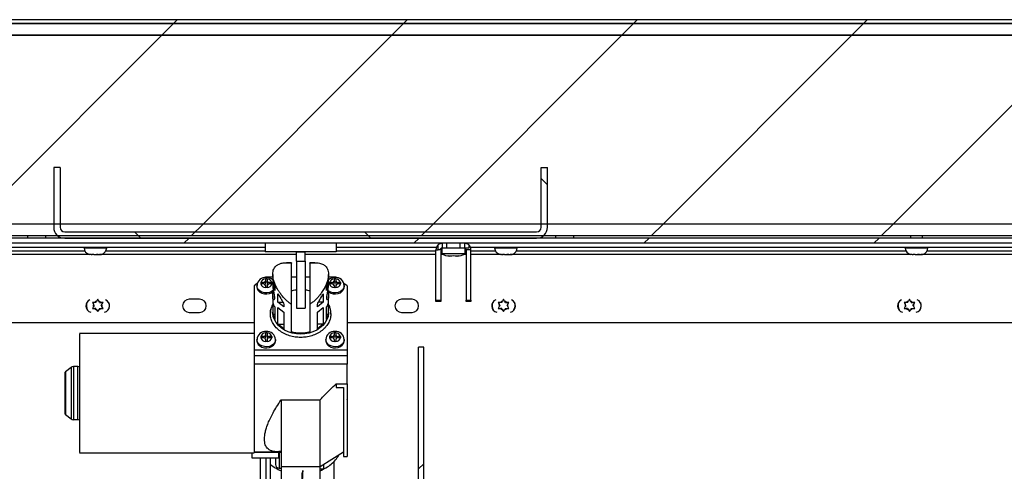
# Model space of a CAD drawing. Units: inches. Extents: x 0.1 to 10.8, y 0.2 to 8.4.
# Drawn here: x 2.5 to 3.3, y 4.3 to 4.6 of the extents above; entities that cross this region are included whole.
import ezdxf

# ---------------------------------------------------------------- set-up
doc = ezdxf.new("R2010")
doc.units = ezdxf.units.IN
doc.header["$MEASUREMENT"] = 0

msp = doc.modelspace()

# ---------------------------------------------------------------- hatches: boundary and pattern name
at = {"linetype": 'Continuous', "lineweight": 18}
h = msp.add_hatch(dxfattribs=at)
h.set_pattern_fill('ANSI31', style=0)
edge = h.paths.add_edge_path(flags=0)
edge.add_line((3.81822, 4.38778), (3.81822, 4.43573))
edge.add_line((3.81822, 4.43573), (3.81538, 4.43573))
edge.add_line((3.81538, 4.43573), (3.81538, 4.38778))
edge.add_arc((3.81956, 4.38778), 0.00418, 180, 360)
edge.add_line((3.82374, 4.38778), (3.82374, 4.59986))
edge.add_arc((3.81785, 4.59986), 0.00589, 0, 90)
edge.add_line((3.81785, 4.60576), (1.69421, 4.60576))
edge.add_arc((1.69421, 4.59986), 0.00589, 90, 180)
edge.add_line((1.68831, 4.59986), (1.68831, 4.38778))
edge.add_arc((1.6925, 4.38778), 0.00418, 180, 360)
edge.add_line((1.69668, 4.38778), (1.69668, 4.43573))
edge.add_line((1.69668, 4.43573), (1.69384, 4.43573))
edge.add_line((1.69384, 4.43573), (1.69384, 4.38778))
edge.add_arc((1.6925, 4.38778), 0.00134, 180, 360, ccw=False)
edge.add_line((1.69116, 4.38778), (1.69116, 4.59986))
edge.add_arc((1.69421, 4.59986), 0.00305, 90, 180, ccw=False)
edge.add_line((1.69421, 4.60291), (3.81785, 4.60291))
edge.add_arc((3.81785, 4.59986), 0.00305, 0, 90, ccw=False)
edge.add_line((3.8209, 4.59986), (3.8209, 4.38778))
edge.add_arc((3.81956, 4.38778), 0.00134, 180, 360, ccw=False)
h = msp.add_hatch(dxfattribs=at)
h.set_pattern_fill('ANSI31', style=0)
h.paths.add_polyline_path([(1.69343, 4.43969), (3.81863, 4.43969), (3.81863, 4.60291), (1.69343, 4.60291)], flags=0)
h.paths.add_polyline_path([(3.80956, 4.59384), (3.80956, 4.44876), (1.7025, 4.44876), (1.7025, 4.59384)], flags=0)
h = msp.add_hatch(dxfattribs=at)
h.set_pattern_fill('ANSI31', style=0)
h.paths.add_polyline_path([(3.81243, 4.44876), (3.81243, 4.59384), (1.69963, 4.59384), (1.69963, 4.44876)], flags=0)
h = msp.add_hatch(dxfattribs=at)
h.set_pattern_fill('ANSI31', angle=90, style=0)
edge = h.paths.add_edge_path(flags=0)
edge.add_line((2.94576, 4.49241), (2.94087, 4.49241))
edge.add_line((2.94087, 4.49241), (2.94087, 4.44638))
edge.add_arc((2.93739, 4.44638), 0.00348, 270, 360, ccw=False)
edge.add_line((2.93739, 4.4429), (2.57467, 4.4429))
edge.add_arc((2.57467, 4.44638), 0.00348, 180, 270, ccw=False)
edge.add_line((2.57119, 4.44638), (2.57119, 4.49241))
edge.add_line((2.57119, 4.49241), (2.56629, 4.49241))
edge.add_line((2.56629, 4.49241), (2.56629, 4.44638))
edge.add_arc((2.57467, 4.44638), 0.00838, 180, 270)
edge.add_line((2.57467, 4.438), (2.93739, 4.438))
edge.add_arc((2.93739, 4.44638), 0.00838, 270, 360)
edge.add_line((2.94576, 4.44638), (2.94576, 4.49241))
h = msp.add_hatch(dxfattribs=at)
h.set_pattern_fill('ANSI31', angle=3e-322, style=0)
h.paths.add_polyline_path([(1.70703, 4.43407), (3.80503, 4.43407), (3.80503, 4.438), (1.70703, 4.438)], flags=0)
h = msp.add_hatch(dxfattribs=at)
h.set_pattern_fill('ANSI31', angle=3e-322, style=0)
edge = h.paths.add_edge_path(flags=0)
edge.add_line((2.85064, 3.75392), (2.85064, 4.35444))
edge.add_line((2.85064, 4.35444), (2.84671, 4.35444))
edge.add_line((2.84671, 4.35444), (2.84671, 3.75392))
edge.add_arc((2.85746, 3.75392), 0.01075, 180, 270)
edge.add_line((2.85746, 3.74317), (2.89038, 3.74317))
edge.add_arc((2.89038, 3.75392), 0.01075, 270, 360)
edge.add_line((2.90113, 3.75392), (2.90113, 3.79986))
edge.add_line((2.90113, 3.79986), (2.89719, 3.79986))
edge.add_line((2.89719, 3.79986), (2.89719, 3.75392))
edge.add_arc((2.89038, 3.75392), 0.00682, 270, 360, ccw=False)
edge.add_line((2.89038, 3.7471), (2.85746, 3.7471))
edge.add_arc((2.85746, 3.75392), 0.00682, 180, 270, ccw=False)

# ---------------------------------------------------------------- linework, layer by layer
at = {"color": 7, "linetype": 'Continuous', "lineweight": 25}
for p, q in [((1.69343, 4.60291), (3.81863, 4.60291)), ((3.81785, 4.60576), (1.69421, 4.60576)), ((3.81785, 4.60291), (1.69421, 4.60291)), ((3.81243, 4.59384), (1.69963, 4.59384)), ((1.7025, 4.59384), (3.80956, 4.59384)), ((2.56629, 4.49241), (2.56629, 4.44638)), ((2.57119, 4.49241), (2.56629, 4.49241)), ((2.57119, 4.49241), (2.57119, 4.44638)), ((2.94087, 4.44638), (2.94087, 4.49241)), ((2.94087, 4.49241), (2.94576, 4.49241)), ((2.94576, 4.44638), (2.94576, 4.49241)), ((3.81243, 4.44876), (1.69963, 4.44876)), ((3.80956, 4.44876), (1.7025, 4.44876)), ((2.57467, 4.4429), (2.93739, 4.4429)), ((3.81863, 4.43969), (1.69343, 4.43969)), ((3.80503, 4.438), (1.70703, 4.438)), ((2.54634, 4.438), (2.54634, 4.43969)), ((2.55994, 4.43969), (2.55994, 4.438)), ((2.57467, 4.438), (2.93739, 4.438)), ((2.95212, 4.438), (2.95212, 4.43969)), ((2.96572, 4.43969), (2.96572, 4.438)), ((3.22484, 4.43969), (3.22484, 4.438)), ((3.2339, 4.438), (3.2339, 4.43969)), ((3.80503, 4.43407), (1.70703, 4.43407)), ((1.91726, 4.43122), (2.72883, 4.43122)), ((2.58954, 4.43122), (2.58954, 4.43072)), ((2.60695, 4.43072), (2.60695, 4.43122)), ((2.72883, 4.43407), (2.72883, 4.42757)), ((2.78323, 4.42757), (2.72883, 4.42757)), ((2.75293, 4.42757), (2.75943, 4.42757)), ((2.75293, 4.42047), (2.75293, 4.42757)), ((2.75943, 4.42047), (2.75943, 4.42757)), ((2.78323, 4.43407), (2.78323, 4.42757)), ((2.78323, 4.43122), (2.86049, 4.43122)), ((2.86002, 4.42913), (2.8617, 4.42913)), ((2.86002, 4.39052), (2.86002, 4.42913)), ((2.8617, 4.42913), (2.8617, 4.43284)), ((2.86383, 4.42913), (2.86383, 4.39052)), ((2.86497, 4.43026), (2.86409, 4.43026)), ((2.86442, 4.43012), (2.86442, 4.42627)), ((2.86497, 4.43026), (2.86497, 4.43407)), ((2.86823, 4.43026), (2.86497, 4.43026)), ((2.86823, 4.43407), (2.86823, 4.43026)), ((2.87875, 4.43026), (2.86823, 4.43026)), ((2.87875, 4.43026), (2.87875, 4.43407)), ((2.88201, 4.43026), (2.87875, 4.43026)), ((2.88201, 4.43407), (2.88201, 4.43026)), ((2.88528, 4.43026), (2.88201, 4.43026)), ((2.88256, 4.42627), (2.88256, 4.43012)), ((2.88695, 4.42913), (2.88315, 4.42913)), ((2.88315, 4.42913), (2.88315, 4.39052)), ((2.88528, 4.43284), (2.88528, 4.43026)), ((2.88649, 4.43122), (3.5948, 4.43122)), ((2.88695, 4.39052), (2.88695, 4.42913)), ((2.9051, 4.43122), (2.9051, 4.43072)), ((2.92252, 4.43072), (2.92252, 4.43122)), ((3.22067, 4.43122), (3.22067, 4.43072)), ((3.23808, 4.43072), (3.23808, 4.43122)), ((2.5938, 4.42552), (2.28699, 4.42552)), ((2.59491, 4.42542), (2.59576, 4.42542)), ((2.59713, 4.42542), (2.59567, 4.42558)), ((2.59567, 4.42558), (2.59576, 4.42542)), ((2.59582, 4.42542), (2.59576, 4.42542)), ((2.59597, 4.42542), (2.59582, 4.42542)), ((2.59597, 4.42542), (2.59603, 4.42542)), ((2.59713, 4.42542), (2.59901, 4.42542)), ((2.59901, 4.42542), (2.59937, 4.42542)), ((2.59937, 4.42542), (2.6004, 4.42554)), ((2.60047, 4.42542), (2.60038, 4.42558)), ((2.60047, 4.42542), (2.6015, 4.42542)), ((2.60295, 4.42558), (2.6015, 4.42542)), ((2.6015, 4.42542), (2.60159, 4.42542)), ((2.75293, 4.42552), (2.60255, 4.42552)), ((2.75293, 4.42047), (2.75943, 4.42047)), ((2.75293, 4.42047), (2.75293, 4.3842)), ((2.86002, 4.42552), (2.75943, 4.42552)), ((2.75943, 4.42047), (2.75943, 4.3842)), ((2.86571, 4.42552), (2.86383, 4.42552)), ((2.86442, 4.42627), (2.87349, 4.42627)), ((2.86941, 4.42442), (2.87077, 4.42413)), ((2.87349, 4.42442), (2.87213, 4.42413)), ((2.87349, 4.42627), (2.88256, 4.42627)), ((2.87485, 4.42413), (2.87349, 4.42442)), ((2.87621, 4.42413), (2.87757, 4.42442)), ((2.88315, 4.42552), (2.88127, 4.42552)), ((2.90936, 4.42552), (2.88695, 4.42552)), ((2.91047, 4.42542), (2.91132, 4.42542)), ((2.91269, 4.42542), (2.91123, 4.42558)), ((2.91123, 4.42558), (2.91132, 4.42542)), ((2.91138, 4.42542), (2.91132, 4.42542)), ((2.91153, 4.42542), (2.91138, 4.42542)), ((2.91153, 4.42542), (2.91159, 4.42542)), ((2.91269, 4.42542), (2.91457, 4.42542)), ((2.91457, 4.42542), (2.91493, 4.42542)), ((2.91493, 4.42542), (2.91586, 4.42552)), ((2.91603, 4.42542), (2.91594, 4.42558)), ((2.91603, 4.42542), (2.91706, 4.42542)), ((2.91851, 4.42558), (2.91706, 4.42542)), ((2.91706, 4.42542), (2.91715, 4.42542)), ((3.22492, 4.42552), (2.91811, 4.42552)), ((3.22603, 4.42542), (3.22688, 4.42542)), ((3.22825, 4.42542), (3.22679, 4.42558)), ((3.22679, 4.42558), (3.22688, 4.42542)), ((3.22694, 4.42542), (3.22688, 4.42542)), ((3.22709, 4.42542), (3.22694, 4.42542)), ((3.22709, 4.42542), (3.22715, 4.42542)), ((3.22825, 4.42542), (3.23013, 4.42542)), ((3.23013, 4.42542), (3.23049, 4.42542)), ((3.23049, 4.42542), (3.23142, 4.42552)), ((3.23159, 4.42542), (3.2315, 4.42558)), ((3.23159, 4.42542), (3.23262, 4.42542)), ((3.23407, 4.42558), (3.23262, 4.42542)), ((3.23262, 4.42542), (3.23271, 4.42542)), ((3.54048, 4.42552), (3.23367, 4.42552)), ((2.74889, 4.41914), (2.7452, 4.41914)), ((2.76686, 4.41914), (2.76317, 4.41914)), ((2.7289, 4.40802), (2.72852, 4.40772)), ((2.73461, 4.40802), (2.7289, 4.40802)), ((2.72961, 4.40677), (2.7289, 4.40677)), ((2.7289, 4.40675), (2.7289, 4.40509)), ((2.7289, 4.40287), (2.7289, 4.40509)), ((2.7289, 4.40455), (2.73033, 4.40455)), ((2.73033, 4.40677), (2.72961, 4.40677)), ((2.73033, 4.40675), (2.73033, 4.40509)), ((2.73033, 4.40509), (2.73033, 4.40287)), ((2.73461, 4.41025), (2.73461, 4.40232)), ((2.7348, 4.40335), (2.7348, 4.40606)), ((2.75293, 4.40802), (2.74889, 4.40802)), ((2.76317, 4.40802), (2.75943, 4.40802)), ((2.77726, 4.40606), (2.77726, 4.40335)), ((2.77745, 4.40232), (2.77745, 4.41025)), ((2.78316, 4.40802), (2.77745, 4.40802)), ((2.78245, 4.40677), (2.78173, 4.40677)), ((2.78173, 4.40675), (2.78173, 4.40509)), ((2.78173, 4.40287), (2.78173, 4.40509)), ((2.78173, 4.40455), (2.78316, 4.40455)), ((2.78316, 4.40677), (2.78245, 4.40677)), ((2.78349, 4.40776), (2.78316, 4.40802)), ((2.78316, 4.40675), (2.78316, 4.40509)), ((2.78316, 4.40509), (2.78316, 4.40287)), ((2.72272, 4.40318), (2.72033, 4.40131)), ((2.72033, 4.40131), (2.72033, 4.35208)), ((2.72247, 4.40163), (2.72247, 4.40075)), ((2.72533, 4.40397), (2.72533, 4.40285)), ((2.72747, 4.40397), (2.72535, 4.40397)), ((2.72747, 4.40285), (2.72535, 4.40285)), ((2.7289, 4.40173), (2.7289, 4.40007)), ((2.72961, 4.40005), (2.7289, 4.40005)), ((2.73033, 4.40005), (2.72961, 4.40005)), ((2.73033, 4.40173), (2.73033, 4.40007)), ((2.73387, 4.40397), (2.73175, 4.40397)), ((2.73387, 4.40285), (2.73175, 4.40285)), ((2.7339, 4.40397), (2.7339, 4.40285)), ((2.7348, 4.40335), (2.7354, 4.40335)), ((2.7361, 4.40111), (2.7361, 4.39797)), ((2.77596, 4.39797), (2.77596, 4.40111)), ((2.77726, 4.40335), (2.77666, 4.40335)), ((2.77816, 4.40397), (2.77816, 4.40285)), ((2.78031, 4.40397), (2.77819, 4.40397)), ((2.78031, 4.40285), (2.77819, 4.40285)), ((2.78173, 4.40173), (2.78173, 4.40007)), ((2.78245, 4.40005), (2.78173, 4.40005)), ((2.78316, 4.40005), (2.78245, 4.40005)), ((2.78316, 4.40173), (2.78316, 4.40007)), ((2.78671, 4.40397), (2.78459, 4.40397)), ((2.78671, 4.40285), (2.78459, 4.40285)), ((2.78673, 4.40397), (2.78673, 4.40285)), ((2.79173, 4.40131), (2.78934, 4.40318)), ((2.78959, 4.40075), (2.78959, 4.40163)), ((2.79173, 4.40134), (2.79168, 4.40134)), ((2.79173, 4.40134), (2.79173, 4.40131)), ((2.79173, 4.40131), (2.79173, 4.35208)), ((2.5987, 4.38874), (2.59925, 4.38969)), ((2.60006, 4.3911), (2.59925, 4.38969)), ((2.60088, 4.38969), (2.60006, 4.3911)), ((2.60142, 4.38874), (2.60088, 4.38969)), ((2.67841, 4.39118), (2.67043, 4.39118)), ((2.73461, 4.39327), (2.73461, 4.38119)), ((2.73863, 4.3889), (2.73863, 4.3953)), ((2.77343, 4.3953), (2.77343, 4.3889)), ((2.77745, 4.38119), (2.77745, 4.39327)), ((2.84163, 4.39118), (2.83365, 4.39118)), ((2.86002, 4.39052), (2.86383, 4.39052)), ((2.86002, 4.38946), (2.86002, 4.39052)), ((2.86383, 4.38946), (2.86002, 4.38946)), ((2.86383, 4.39052), (2.86383, 4.38946)), ((2.88315, 4.39052), (2.88695, 4.39052)), ((2.88315, 4.38946), (2.88315, 4.39052)), ((2.88695, 4.38946), (2.88315, 4.38946)), ((2.88695, 4.39052), (2.88695, 4.38946)), ((2.91064, 4.38874), (2.91118, 4.38969)), ((2.912, 4.3911), (2.91118, 4.38969)), ((2.91281, 4.38969), (2.912, 4.3911)), ((2.91336, 4.38874), (2.91281, 4.38969)), ((3.22257, 4.38874), (3.22312, 4.38969)), ((3.22393, 4.3911), (3.22312, 4.38969)), ((3.22474, 4.38969), (3.22393, 4.3911)), ((3.22529, 4.38874), (3.22474, 4.38969)), ((2.59761, 4.38874), (2.59598, 4.38874)), ((2.59598, 4.38874), (2.5968, 4.38733)), ((2.5968, 4.38544), (2.59598, 4.38403)), ((2.59598, 4.38403), (2.59761, 4.38403)), ((2.59734, 4.38639), (2.5968, 4.38733)), ((2.59734, 4.38639), (2.5968, 4.38544)), ((2.5987, 4.38874), (2.59761, 4.38874)), ((2.5987, 4.38403), (2.59761, 4.38403)), ((2.5987, 4.38403), (2.59925, 4.38308)), ((2.59925, 4.38308), (2.60006, 4.38167)), ((2.60006, 4.38167), (2.60088, 4.38308)), ((2.60142, 4.38403), (2.60088, 4.38308)), ((2.60142, 4.38874), (2.60252, 4.38874)), ((2.60142, 4.38403), (2.60252, 4.38403)), ((2.60414, 4.38874), (2.60252, 4.38874)), ((2.60252, 4.38403), (2.60414, 4.38403)), ((2.60278, 4.38639), (2.60333, 4.38733)), ((2.60278, 4.38639), (2.60333, 4.38544)), ((2.60333, 4.38733), (2.60414, 4.38874)), ((2.60414, 4.38403), (2.60333, 4.38544)), ((2.7348, 4.37959), (2.7348, 4.38777)), ((2.7361, 4.38532), (2.7361, 4.37567)), ((2.74318, 4.38526), (2.73863, 4.3889)), ((2.73863, 4.3889), (2.74227, 4.3889)), ((2.73863, 4.37204), (2.73863, 4.3849)), ((2.73863, 4.3849), (2.74318, 4.38127)), ((2.74318, 4.38715), (2.74318, 4.38526)), ((2.74889, 4.366), (2.74889, 4.3873)), ((2.75293, 4.3842), (2.75943, 4.3842)), ((2.76317, 4.3873), (2.76317, 4.366)), ((2.77343, 4.3889), (2.76888, 4.38526)), ((2.76888, 4.38526), (2.76888, 4.38715)), ((2.76888, 4.38127), (2.77343, 4.3849)), ((2.77343, 4.3889), (2.76979, 4.3889)), ((2.77343, 4.3849), (2.77343, 4.37204)), ((2.77596, 4.37567), (2.77596, 4.38532)), ((2.77726, 4.38777), (2.77726, 4.37959)), ((2.90792, 4.38874), (2.90873, 4.38733)), ((2.90873, 4.38544), (2.90792, 4.38403)), ((2.90928, 4.38639), (2.90873, 4.38733)), ((2.90928, 4.38639), (2.90873, 4.38544)), ((2.91064, 4.38874), (2.90954, 4.38874)), ((2.91064, 4.38403), (2.90954, 4.38403)), ((2.91064, 4.38403), (2.91118, 4.38308)), ((2.91118, 4.38308), (2.912, 4.38167)), ((2.912, 4.38167), (2.91281, 4.38308)), ((2.91336, 4.38403), (2.91281, 4.38308)), ((2.91336, 4.38874), (2.91445, 4.38874)), ((2.91336, 4.38403), (2.91445, 4.38403)), ((2.91472, 4.38639), (2.91526, 4.38733)), ((2.91472, 4.38639), (2.91526, 4.38544)), ((2.91526, 4.38733), (2.91608, 4.38874)), ((2.91608, 4.38403), (2.91526, 4.38544)), ((3.22148, 4.38874), (3.21985, 4.38874)), ((3.21985, 4.38874), (3.22066, 4.38733)), ((3.22066, 4.38544), (3.21985, 4.38403)), ((3.21985, 4.38403), (3.22148, 4.38403)), ((3.22121, 4.38639), (3.22066, 4.38733)), ((3.22121, 4.38639), (3.22066, 4.38544)), ((3.22257, 4.38874), (3.22148, 4.38874)), ((3.22257, 4.38403), (3.22148, 4.38403)), ((3.22257, 4.38403), (3.22312, 4.38308)), ((3.22312, 4.38308), (3.22393, 4.38167)), ((3.22393, 4.38167), (3.22474, 4.38308)), ((3.22529, 4.38403), (3.22474, 4.38308)), ((3.22529, 4.38874), (3.22638, 4.38874)), ((3.22529, 4.38403), (3.22638, 4.38403)), ((3.22801, 4.38874), (3.22638, 4.38874)), ((3.22638, 4.38403), (3.22801, 4.38403)), ((3.22665, 4.38639), (3.2272, 4.38733)), ((3.22665, 4.38639), (3.2272, 4.38544)), ((3.2272, 4.38733), (3.22801, 4.38874)), ((3.22801, 4.38403), (3.2272, 4.38544)), ((2.67043, 4.38098), (2.67841, 4.38098)), ((2.7361, 4.37567), (2.7348, 4.37959)), ((2.7348, 4.37959), (2.7361, 4.37959)), ((2.74318, 4.38127), (2.74318, 4.3684)), ((2.76888, 4.3684), (2.76888, 4.38127)), ((2.77726, 4.37959), (2.77596, 4.37567)), ((2.77596, 4.37959), (2.77726, 4.37959)), ((2.83365, 4.38098), (2.84163, 4.38098)), ((1.90175, 4.37338), (2.72033, 4.37338)), ((2.74318, 4.3684), (2.73863, 4.37204)), ((2.73863, 4.37204), (2.74318, 4.37204)), ((2.77343, 4.37204), (2.76888, 4.3684)), ((2.77343, 4.37204), (2.76888, 4.37204)), ((2.79173, 4.37338), (3.61031, 4.37338)), ((2.72033, 4.36471), (2.5861, 4.36471)), ((2.72247, 4.36024), (2.72247, 4.35935)), ((2.72533, 4.36257), (2.72533, 4.36146)), ((2.72747, 4.36257), (2.72535, 4.36257)), ((2.72747, 4.36146), (2.72535, 4.36146)), ((2.72961, 4.36537), (2.7289, 4.36537)), ((2.7289, 4.36535), (2.7289, 4.36369)), ((2.7289, 4.36147), (2.7289, 4.36369)), ((2.7289, 4.36315), (2.73033, 4.36315)), ((2.7289, 4.36034), (2.7289, 4.35868)), ((2.73033, 4.36537), (2.72961, 4.36537)), ((2.73033, 4.36535), (2.73033, 4.36369)), ((2.73033, 4.36369), (2.73033, 4.36147)), ((2.73033, 4.36034), (2.73033, 4.35868)), ((2.73387, 4.36257), (2.73175, 4.36257)), ((2.73387, 4.36146), (2.73175, 4.36146)), ((2.7339, 4.36257), (2.7339, 4.36146)), ((2.73675, 4.35935), (2.73675, 4.36024)), ((2.77531, 4.36024), (2.77531, 4.35935)), ((2.77816, 4.36257), (2.77816, 4.36146)), ((2.78031, 4.36257), (2.77819, 4.36257)), ((2.78031, 4.36146), (2.77819, 4.36146)), ((2.78245, 4.36537), (2.78173, 4.36537)), ((2.78173, 4.36535), (2.78173, 4.36369)), ((2.78173, 4.36147), (2.78173, 4.36369)), ((2.78173, 4.36315), (2.78316, 4.36315)), ((2.78173, 4.36034), (2.78173, 4.35868)), ((2.78316, 4.36537), (2.78245, 4.36537)), ((2.78316, 4.36535), (2.78316, 4.36369)), ((2.78316, 4.36369), (2.78316, 4.36147)), ((2.78316, 4.36034), (2.78316, 4.35868)), ((2.78671, 4.36257), (2.78459, 4.36257)), ((2.78671, 4.36146), (2.78459, 4.36146)), ((2.78673, 4.36257), (2.78673, 4.36146)), ((2.78959, 4.35935), (2.78959, 4.36024)), ((2.72033, 4.35208), (2.72033, 4.34764)), ((2.79173, 4.35208), (2.72033, 4.35208)), ((2.72961, 4.35866), (2.7289, 4.35866)), ((2.73033, 4.35866), (2.72961, 4.35866)), ((2.78245, 4.35866), (2.78173, 4.35866)), ((2.78316, 4.35866), (2.78245, 4.35866)), ((2.79173, 4.35208), (2.79173, 4.34764)), ((2.85064, 4.35444), (2.84671, 4.35444)), ((2.84671, 3.75392), (2.84671, 4.35444)), ((2.85064, 3.75392), (2.85064, 4.35444)), ((2.72033, 4.34764), (2.72033, 4.34251)), ((2.79173, 4.34764), (2.72033, 4.34764)), ((2.79173, 4.34764), (2.79173, 4.3414)), ((2.79173, 4.3453), (2.79173, 4.3453)), ((2.57956, 4.33875), (2.57521, 4.3353)), ((2.58467, 4.33937), (2.58134, 4.33937)), ((2.79173, 4.3414), (2.72033, 4.3414)), ((2.7833, 4.32626), (2.79173, 4.32626)), ((2.7833, 4.32626), (2.7833, 4.32341)), ((2.7833, 4.32341), (2.78887, 4.32341)), ((2.78887, 4.32341), (2.78887, 4.27043)), ((2.79173, 4.32626), (2.79173, 4.27043)), ((2.79173, 4.32544), (2.79173, 4.32544)), ((2.79173, 4.32401), (2.79173, 4.32401)), ((2.74104, 4.31381), (2.77101, 4.31381)), ((2.74104, 4.31381), (2.74104, 4.27432)), ((2.77101, 4.26265), (2.77101, 4.31381)), ((2.79173, 4.31402), (2.79174, 4.31403)), ((2.79173, 4.31259), (2.79173, 4.31259)), ((2.57521, 4.30273), (2.57956, 4.29929)), ((2.58134, 4.29867), (2.58467, 4.29867)), ((2.79173, 4.30558), (2.79173, 4.30558)), ((2.79173, 4.29273), (2.79173, 4.29273)), ((2.5861, 4.27332), (2.72033, 4.27332)), ((2.71854, 4.27332), (2.71854, 4.26938)), ((2.71854, 4.26938), (2.73925, 4.26938)), ((2.72033, 4.27403), (2.73773, 4.27403)), ((2.73925, 4.27351), (2.72033, 4.27351)), ((2.73925, 4.27417), (2.73925, 4.27351)), ((2.73925, 4.26938), (2.73925, 4.27351)), ((2.73961, 4.27341), (2.73925, 4.27339)), ((2.74104, 4.27341), (2.73961, 4.27341)), ((2.74104, 4.27432), (2.74104, 4.26265)), ((2.77101, 4.26265), (2.78887, 4.27395)), ((2.78887, 4.27043), (2.79173, 4.27043)), ((2.73675, 4.26655), (2.73677, 4.26624)), ((2.73677, 4.26624), (2.73675, 4.26616)), ((2.73675, 4.26432), (2.73677, 4.26397)), ((2.73675, 4.26427), (2.73677, 4.26397)), ((2.73961, 4.26141), (2.74104, 4.26141)), ((2.74104, 4.26265), (2.77101, 4.26265)), ((2.74104, 4.26265), (2.74104, 4.23219)), ((2.77102, 4.23219), (2.77102, 4.26266)), ((2.77102, 4.26098), (2.77388, 4.26098)), ((2.78173, 4.15829), (2.78173, 4.26674))]:
    msp.add_line(p, q, dxfattribs=at)
at = {"color": 8, "linetype": 'Continuous', "lineweight": 25}
for p, q in [((2.29074, 4.42818), (2.5902, 4.42818)), ((2.58954, 4.43072), (2.60554, 4.43072)), ((2.60554, 4.43072), (2.60695, 4.43072)), ((2.6063, 4.42818), (2.72883, 4.42818)), ((2.78323, 4.42818), (2.86002, 4.42818)), ((2.86383, 4.42818), (2.86442, 4.42818)), ((2.88256, 4.42818), (2.88315, 4.42818)), ((2.88695, 4.42818), (2.90576, 4.42818)), ((2.9051, 4.43072), (2.9211, 4.43072)), ((2.9211, 4.43072), (2.92252, 4.43072)), ((2.92186, 4.42818), (3.22132, 4.42818)), ((3.22067, 4.43072), (3.23666, 4.43072)), ((3.23666, 4.43072), (3.23808, 4.43072)), ((3.23742, 4.42818), (3.53688, 4.42818)), ((2.72747, 4.40285), (2.72747, 4.40397)), ((2.73175, 4.40285), (2.73175, 4.40397)), ((2.78031, 4.40285), (2.78031, 4.40397)), ((2.78459, 4.40285), (2.78459, 4.40397)), ((2.72747, 4.36146), (2.72747, 4.36257)), ((2.73175, 4.36146), (2.73175, 4.36257)), ((2.78031, 4.36146), (2.78031, 4.36257)), ((2.78459, 4.36146), (2.78459, 4.36257)), ((2.57956, 4.33875), (2.57956, 4.29929)), ((2.58134, 4.33937), (2.58134, 4.29867)), ((2.58467, 4.29867), (2.58467, 4.33937)), ((2.57521, 4.3353), (2.57521, 4.32914)), ((2.57521, 4.32914), (2.57521, 4.30273)), ((2.73961, 4.27341), (2.73961, 4.26141))]:
    msp.add_line(p, q, dxfattribs=at)
at = {"color": 7, "linetype": 'Continuous', "lineweight": 25, "flags": 128}
for points in [[(2.87213, 4.42413), (2.87066, 4.42423), (2.86941, 4.42442)], [(2.87757, 4.42442), (2.87632, 4.42423), (2.87485, 4.42413)], [(2.72247, 4.40075), (2.72274, 4.39924), (2.72351, 4.39784), (2.72474, 4.39666), (2.72633, 4.39578), (2.72816, 4.39527), (2.7301, 4.39517), (2.732, 4.39548), (2.73373, 4.39618), (2.73503, 4.39711)], [(2.72855, 4.40216), (2.72879, 4.40244), (2.7289, 4.40287)], [(2.73033, 4.40287), (2.73043, 4.40244), (2.73055, 4.4023)], [(2.77695, 4.39718), (2.77757, 4.39666), (2.77916, 4.39578), (2.781, 4.39527), (2.78294, 4.39517), (2.78484, 4.39548), (2.78657, 4.39618), (2.78799, 4.39722), (2.789, 4.39852), (2.78952, 4.39998), (2.78959, 4.40075)], [(2.78139, 4.40216), (2.78163, 4.40244), (2.78173, 4.40287)], [(2.78316, 4.40287), (2.78327, 4.40244), (2.78339, 4.4023)], [(2.60877, 4.38639), (2.60852, 4.3843), (2.60805, 4.38292)], [(2.60848, 4.38859), (2.60852, 4.38847), (2.60877, 4.38639)], [(2.9207, 4.38639), (2.92045, 4.3843), (2.91998, 4.38292)], [(2.92042, 4.38859), (2.92045, 4.38847), (2.9207, 4.38639)], [(3.23263, 4.38639), (3.23238, 4.3843), (3.23191, 4.38291)], [(3.23235, 4.38859), (3.23238, 4.38847), (3.23263, 4.38639)], [(2.75603, 4.36441), (2.75276, 4.36461), (2.74957, 4.36519), (2.74653, 4.36616), (2.74371, 4.36747), (2.74118, 4.3691), (2.73899, 4.37102), (2.73721, 4.37318), (2.73587, 4.37552), (2.735, 4.378), (2.73463, 4.38055), (2.73461, 4.38119)], [(2.77745, 4.38119), (2.77743, 4.38055), (2.77706, 4.378), (2.77619, 4.37552), (2.77485, 4.37318), (2.77306, 4.37102), (2.77088, 4.3691), (2.76835, 4.36747), (2.76553, 4.36616), (2.76249, 4.36519), (2.7593, 4.36461), (2.75603, 4.36441)], [(2.72247, 4.35935), (2.72274, 4.35784), (2.72351, 4.35645), (2.72474, 4.35526), (2.72633, 4.35439), (2.72816, 4.35388), (2.7301, 4.35377), (2.732, 4.35408), (2.73373, 4.35478), (2.73515, 4.35582), (2.73616, 4.35712), (2.73669, 4.35859), (2.73675, 4.35935)], [(2.72855, 4.36077), (2.72879, 4.36105), (2.7289, 4.36147)], [(2.73033, 4.36147), (2.73043, 4.36105), (2.73055, 4.36091)], [(2.77531, 4.35935), (2.77557, 4.35784), (2.77635, 4.35645), (2.77757, 4.35526), (2.77916, 4.35439), (2.781, 4.35388), (2.78294, 4.35377), (2.78484, 4.35408), (2.78657, 4.35478), (2.78799, 4.35582), (2.789, 4.35712), (2.78952, 4.35859), (2.78959, 4.35935)], [(2.78139, 4.36077), (2.78163, 4.36105), (2.78173, 4.36147)], [(2.78316, 4.36147), (2.78327, 4.36105), (2.78339, 4.36091)]]:
    msp.add_lwpolyline(points, dxfattribs=at)
at = {"color": 8, "linetype": 'Continuous', "lineweight": 25, "flags": 128}
for points in [[(2.73516, 4.39811), (2.73515, 4.3981), (2.73373, 4.39706), (2.732, 4.39636), (2.7301, 4.39605), (2.72816, 4.39616), (2.72633, 4.39667), (2.72474, 4.39755), (2.72351, 4.39873), (2.72274, 4.40012), (2.72247, 4.40163)], [(2.78959, 4.40157), (2.78952, 4.40087), (2.789, 4.39941), (2.78799, 4.3981), (2.78657, 4.39706), (2.78484, 4.39636), (2.78294, 4.39605), (2.781, 4.39616), (2.77916, 4.39667), (2.77757, 4.39755), (2.77697, 4.39804)], [(2.73675, 4.36018), (2.73669, 4.35948), (2.73616, 4.35801), (2.73515, 4.35671), (2.73373, 4.35567), (2.732, 4.35497), (2.7301, 4.35466), (2.72816, 4.35476), (2.72633, 4.35527), (2.72474, 4.35615), (2.72351, 4.35733), (2.72274, 4.35873), (2.72247, 4.36024)], [(2.78959, 4.36018), (2.78952, 4.35948), (2.789, 4.35801), (2.78799, 4.35671), (2.78657, 4.35567), (2.78484, 4.35497), (2.78294, 4.35466), (2.781, 4.35476), (2.77916, 4.35527), (2.77757, 4.35615), (2.77635, 4.35733), (2.77557, 4.35873), (2.77531, 4.36024)]]:
    msp.add_lwpolyline(points, dxfattribs=at)
at = {"color": 7, "linetype": 'Continuous', "lineweight": 25}
for centre, radius, start, end in [((2.57467, 4.44638), 0.00838, 180, 270), ((2.57467, 4.44638), 0.00348, 180, 270), ((2.93739, 4.44638), 0.00838, 270, 0), ((2.93739, 4.44638), 0.00348, 270, 0), ((2.59485, 4.43072), 0.0053, 180, 260.13118), ((2.60165, 4.43072), 0.0053, 284.40158, 0), ((2.86497, 4.42913), 0.00494, 131.34187, 180), ((2.86497, 4.42913), 0.00494, 90, 131.34187), ((2.86497, 4.42913), 0.00113, 90, 180), ((2.88201, 4.42913), 0.00494, 48.65813, 90), ((2.88201, 4.42913), 0.00113, 360, 90), ((2.88201, 4.42913), 0.00494, 0, 48.65813), ((2.91041, 4.43072), 0.0053, 180, 260.13118), ((2.91721, 4.43072), 0.0053, 284.40158, 0), ((3.22597, 4.43072), 0.0053, 180, 260.13118), ((3.23277, 4.43072), 0.0053, 284.40158, 0), ((2.87168, 4.43727), 0.01318, 236.60151, 266.07846), ((2.8753, 4.43727), 0.01318, 273.92227, 303.39849), ((2.72916, 4.40118), 0.00668, 86.14835, 176.37607), ((2.72928, 4.40261), 0.00416, 95.25258, 160.90091), ((2.72761, 4.40526), 0.0013, 263.92146, 352.23203), ((2.72969, 4.40013), 0.00772, 48.73371, 90.59072), ((2.72995, 4.40261), 0.00416, 19.10012, 84.74634), ((2.73162, 4.40526), 0.0013, 187.76822, 276.07998), ((2.78216, 4.40079), 0.00706, 87.63795, 131.82029), ((2.78211, 4.40261), 0.00416, 95.25258, 160.90091), ((2.78044, 4.40526), 0.0013, 263.92146, 352.23203), ((2.78289, 4.40119), 0.00667, 3.16687, 93.81443), ((2.78278, 4.40261), 0.00416, 19.10012, 84.74634), ((2.78445, 4.40526), 0.0013, 187.76822, 276.07998), ((2.72928, 4.40421), 0.00416, 199.09909, 264.74742), ((2.72761, 4.40155), 0.0013, 7.76797, 96.07854), ((2.73162, 4.40155), 0.0013, 83.91954, 172.23169), ((2.72995, 4.40421), 0.00416, 275.25365, 340.8999), ((2.78211, 4.40421), 0.00416, 199.09909, 264.74742), ((2.78044, 4.40155), 0.0013, 7.76797, 96.07854), ((2.78445, 4.40155), 0.0013, 83.91954, 172.23169), ((2.78278, 4.40421), 0.00416, 275.25365, 340.8999), ((2.59607, 4.38608), 0.0051, 113.62671, 255.15875), ((2.60006, 4.38639), 0.0034, 103.85378, 136.14622), ((2.60006, 4.38639), 0.0034, 43.85378, 76.14622), ((2.60405, 4.38608), 0.0051, 284.84125, 66.37329), ((2.67043, 4.38608), 0.0051, 90, 270), ((2.67841, 4.38608), 0.0051, 270, 90), ((2.83365, 4.38608), 0.0051, 90, 270), ((2.84163, 4.38608), 0.0051, 270, 90), ((2.90801, 4.38608), 0.0051, 113.62671, 255.15875), ((2.912, 4.38639), 0.0034, 103.85378, 136.14622), ((2.912, 4.38639), 0.0034, 43.85378, 76.14622), ((2.91599, 4.38608), 0.0051, 284.84125, 66.37329), ((3.21994, 4.38608), 0.0051, 113.62671, 255.15875), ((3.22393, 4.38639), 0.0034, 103.85378, 136.14622), ((3.22393, 4.38639), 0.0034, 43.85378, 76.14622), ((3.22792, 4.38608), 0.0051, 284.84125, 66.37329), ((2.60006, 4.38639), 0.00871, 165.22227, 203.55922), ((2.60006, 4.38639), 0.0034, 163.85378, 196.14622), ((2.60006, 4.38639), 0.0034, 223.85378, 256.14622), ((2.60006, 4.38639), 0.0034, 283.85378, 316.14622), ((2.60006, 4.38639), 0.0034, 343.85378, 16.14622), ((2.912, 4.38639), 0.00871, 165.26252, 203.52294), ((2.912, 4.38639), 0.0034, 163.85378, 196.14622), ((2.912, 4.38639), 0.0034, 223.85378, 256.14622), ((2.912, 4.38639), 0.0034, 283.85378, 316.14622), ((2.912, 4.38639), 0.0034, 343.85378, 16.14622), ((2.91598, 4.38608), 0.0051, 321.63806, 29.5725), ((3.22393, 4.38639), 0.00871, 165.22227, 203.55921), ((3.22393, 4.38639), 0.0034, 163.85378, 196.14622), ((3.22393, 4.38639), 0.0034, 223.85378, 256.14622), ((3.22393, 4.38639), 0.0034, 283.85378, 316.14622), ((3.22393, 4.38639), 0.0034, 343.85378, 16.14622), ((2.72916, 4.35978), 0.00668, 86.14835, 176.37607), ((2.73006, 4.35979), 0.00667, 3.16687, 93.81443), ((2.782, 4.35978), 0.00668, 86.14835, 176.37607), ((2.78289, 4.35979), 0.00667, 3.16687, 93.81443), ((2.72928, 4.36121), 0.00416, 95.25258, 160.90091), ((2.72928, 4.36282), 0.00416, 199.09909, 264.74742), ((2.72761, 4.36387), 0.0013, 263.92146, 352.23203), ((2.72761, 4.36016), 0.0013, 7.76797, 96.07854), ((2.72995, 4.36121), 0.00416, 19.10012, 84.74634), ((2.73162, 4.36387), 0.0013, 187.76822, 276.07998), ((2.72995, 4.36282), 0.00416, 275.25365, 340.8999), ((2.73162, 4.36016), 0.0013, 83.91954, 172.23169), ((2.78211, 4.36121), 0.00416, 95.25258, 160.90091), ((2.78211, 4.36282), 0.00416, 199.09909, 264.74742), ((2.78044, 4.36387), 0.0013, 263.92146, 352.23203), ((2.78044, 4.36016), 0.0013, 7.76797, 96.07854), ((2.78278, 4.36121), 0.00416, 19.10012, 84.74634), ((2.78445, 4.36387), 0.0013, 187.76822, 276.07998), ((2.78278, 4.36282), 0.00416, 275.25365, 340.8999), ((2.78445, 4.36016), 0.0013, 83.91954, 172.23169), ((2.58134, 4.33651), 0.00286, 90, 128.40551), ((2.58467, 4.34222), 0.00286, 270, 298.86288), ((2.5761, 4.33418), 0.00143, 128.40548, 180), ((2.5761, 4.30385), 0.00143, 180, 231.59452), ((2.58134, 4.30152), 0.00286, 231.59449, 270), ((2.58467, 4.29581), 0.00286, 61.25953, 90), ((2.73961, 4.26427), 0.00286, 180, 270)]:
    msp.add_arc(centre, radius, start, end, dxfattribs=at)
msp.add_ellipse((2.8617, 4.4327), major_axis=(0, 0.00357), ratio=0.914286, start_param=3.141593, end_param=3.961157, dxfattribs=at)
for points, knots in [([(2.59491, 4.42542), (2.59481, 4.42542), (2.59449, 4.42542), (2.59417, 4.42548), (2.59394, 4.42552)], [0, 0, 0, 0, 0.300234, 1, 1, 1, 1]), ([(2.60038, 4.42558), (2.60002, 4.42551), (2.59957, 4.42542), (2.59911, 4.42542), (2.59901, 4.42542)], [0, 0, 0, 0, 0.787935, 1, 1, 1, 1]), ([(2.60159, 4.42542), (2.60169, 4.42542), (2.60215, 4.42542), (2.6026, 4.42551), (2.60295, 4.42558)], [0, 0, 0, 0, 0.212065, 1, 1, 1, 1]), ([(2.91047, 4.42542), (2.91037, 4.42542), (2.91005, 4.42542), (2.90973, 4.42548), (2.90951, 4.42552)], [0, 0, 0, 0, 0.300234, 1, 1, 1, 1]), ([(2.91594, 4.42558), (2.91558, 4.42551), (2.91513, 4.42542), (2.91467, 4.42542), (2.91457, 4.42542)], [0, 0, 0, 0, 0.787935, 1, 1, 1, 1]), ([(2.91715, 4.42542), (2.91725, 4.42542), (2.91771, 4.42542), (2.91816, 4.42551), (2.91851, 4.42558)], [0, 0, 0, 0, 0.212065, 1, 1, 1, 1]), ([(3.22603, 4.42542), (3.22593, 4.42542), (3.22561, 4.42542), (3.22529, 4.42548), (3.22507, 4.42552)], [0, 0, 0, 0, 0.3002343, 1, 1, 1, 1]), ([(3.2315, 4.42558), (3.23114, 4.42551), (3.23069, 4.42542), (3.23023, 4.42542), (3.23013, 4.42542)], [0, 0, 0, 0, 0.787935, 1, 1, 1, 1]), ([(3.23271, 4.42542), (3.23281, 4.42542), (3.23327, 4.42542), (3.23372, 4.42551), (3.23407, 4.42558)], [0, 0, 0, 0, 0.212065, 1, 1, 1, 1]), ([(2.73461, 4.41022), (2.73465, 4.41096), (2.73472, 4.41244), (2.73535, 4.41438), (2.73639, 4.41607), (2.73764, 4.4172), (2.73887, 4.41794), (2.73995, 4.4184), (2.74119, 4.41876), (2.74272, 4.41904), (2.7446, 4.41917), (2.74668, 4.41912), (2.74819, 4.419), (2.74889, 4.41894)], [0, 0, 0, 0, 0.099164, 0.200667, 0.310636, 0.42991, 0.493602, 0.561333, 0.62849, 0.707898, 0.808496, 0.910303, 1, 1, 1, 1]), ([(2.74889, 4.41022), (2.74889, 4.41172), (2.74889, 4.41471), (2.74889, 4.41759), (2.74889, 4.4191), (2.74889, 4.41899), (2.74889, 4.41895)], [0, 0, 0, 0, 0.2859436, 0.5718872, 0.8578308, 1, 1, 1, 1]), ([(2.76317, 4.41894), (2.76389, 4.419), (2.76538, 4.41912), (2.76746, 4.41917), (2.76949, 4.41903), (2.7713, 4.41868), (2.77286, 4.41812), (2.77434, 4.41728), (2.77567, 4.41607), (2.77671, 4.41437), (2.77734, 4.41244), (2.77741, 4.41096), (2.77745, 4.41022)], [0, 0, 0, 0, 0.091307, 0.190616, 0.29163, 0.395549, 0.484721, 0.570624, 0.689771, 0.7995, 0.900886, 1, 1, 1, 1]), ([(2.76317, 4.41895), (2.76317, 4.41899), (2.76317, 4.4191), (2.76317, 4.41759), (2.76317, 4.41471), (2.76317, 4.41172), (2.76317, 4.41022)], [0, 0, 0, 0, 0.1421692, 0.4281128, 0.7140564, 1, 1, 1, 1]), ([(2.74889, 4.3873), (2.74817, 4.3878), (2.74668, 4.38883), (2.7446, 4.3907), (2.74257, 4.39282), (2.74076, 4.39503), (2.7392, 4.39725), (2.73772, 4.39969), (2.73638, 4.40238), (2.73535, 4.40524), (2.73472, 4.40788), (2.73465, 4.40945), (2.73461, 4.41022)], [0, 0, 0, 0, 0.091309, 0.190619, 0.291635, 0.395555, 0.484726, 0.570628, 0.689774, 0.799502, 0.900887, 1, 1, 1, 1]), ([(2.7348, 4.40606), (2.73495, 4.40527), (2.73524, 4.40366), (2.73581, 4.40197), (2.7361, 4.40111)], [0, 0, 0, 0, 0.491537, 1, 1, 1, 1]), ([(2.77745, 4.41022), (2.77741, 4.40945), (2.77734, 4.40787), (2.77671, 4.40523), (2.77567, 4.40237), (2.77442, 4.39986), (2.77318, 4.39778), (2.77211, 4.39618), (2.77087, 4.39451), (2.76934, 4.39266), (2.76746, 4.3907), (2.76538, 4.38882), (2.76387, 4.38779), (2.76317, 4.3873)], [0, 0, 0, 0, 0.099164, 0.200667, 0.310636, 0.42991, 0.493603, 0.561334, 0.62849, 0.707899, 0.808498, 0.910304, 1, 1, 1, 1]), ([(2.77596, 4.40111), (2.77625, 4.40197), (2.77682, 4.40366), (2.77711, 4.40527), (2.77726, 4.40606)], [0, 0, 0, 0, 0.508463, 1, 1, 1, 1]), ([(2.73461, 4.40232), (2.73462, 4.40194), (2.73464, 4.40117), (2.73482, 4.39938), (2.73523, 4.39694), (2.73566, 4.39461), (2.73585, 4.39304), (2.7359, 4.39206), (2.73585, 4.39129), (2.73566, 4.39058), (2.73523, 4.39037), (2.73482, 4.39113), (2.73464, 4.39222), (2.73462, 4.39292), (2.73461, 4.39327)], [0, 0, 0, 0, 0.060817, 0.122842, 0.249963, 0.377225, 0.438864, 0.500029, 0.561182, 0.622842, 0.750099, 0.877223, 0.939229, 1, 1, 1, 1]), ([(2.73461, 4.39327), (2.73462, 4.39366), (2.73464, 4.39442), (2.73479, 4.39595), (2.73499, 4.39711), (2.73511, 4.3978)], [0, 0, 0, 0, 0.286451, 0.574009, 1, 1, 1, 1]), ([(2.7361, 4.39797), (2.73581, 4.39892), (2.73526, 4.40075), (2.73495, 4.4025), (2.7348, 4.40335)], [0, 0, 0, 0, 0.518466, 1, 1, 1, 1]), ([(2.74889, 4.39765), (2.75005, 4.39795), (2.75137, 4.39831), (2.75275, 4.39839), (2.75293, 4.3984)], [0, 0, 0, 0, 0.874638, 1, 1, 1, 1]), ([(2.75943, 4.39838), (2.7595, 4.39837), (2.76079, 4.39829), (2.76201, 4.39796), (2.76317, 4.39765)], [0, 0, 0, 0, 0.057686, 1, 1, 1, 1]), ([(2.77726, 4.40335), (2.77711, 4.4025), (2.7768, 4.40075), (2.77625, 4.39892), (2.77596, 4.39797)], [0, 0, 0, 0, 0.481697, 1, 1, 1, 1]), ([(2.77745, 4.39327), (2.77744, 4.39292), (2.77742, 4.39222), (2.77724, 4.39113), (2.77682, 4.39037), (2.7764, 4.39058), (2.77621, 4.39129), (2.77616, 4.39206), (2.77621, 4.39304), (2.7764, 4.39461), (2.77682, 4.39694), (2.77724, 4.39938), (2.77742, 4.40117), (2.77744, 4.40194), (2.77745, 4.40232)], [0, 0, 0, 0, 0.060817, 0.122842, 0.249964, 0.377226, 0.438866, 0.500031, 0.561184, 0.622844, 0.7501, 0.877225, 0.93923, 1, 1, 1, 1]), ([(2.77695, 4.3978), (2.77707, 4.39711), (2.77727, 4.39595), (2.77742, 4.39442), (2.77744, 4.39366), (2.77745, 4.39327)], [0, 0, 0, 0, 0.4257181, 0.7134159, 1, 1, 1, 1]), ([(2.73863, 4.3953), (2.73958, 4.39374), (2.74131, 4.39089), (2.7426, 4.38831), (2.74318, 4.38715)], [0, 0, 0, 0, 0.546895, 1, 1, 1, 1]), ([(2.76888, 4.38715), (2.76946, 4.38831), (2.77075, 4.39089), (2.77248, 4.39374), (2.77343, 4.3953)], [0, 0, 0, 0, 0.453104, 1, 1, 1, 1]), ([(2.75603, 4.36183), (2.75461, 4.36188), (2.75169, 4.36201), (2.74735, 4.36302), (2.74318, 4.3647), (2.73946, 4.36707), (2.73644, 4.36999), (2.73429, 4.37325), (2.73302, 4.37665), (2.73269, 4.38004), (2.73278, 4.38237), (2.7332, 4.3835), (2.73323, 4.38356)], [0, 0, 0, 0, 0.1036969, 0.2136052, 0.3280829, 0.4449899, 0.561897, 0.6763746, 0.7862829, 0.8899799, 0.9936768, 1, 1, 1, 1]), ([(2.73461, 4.38725), (2.73449, 4.38704), (2.73395, 4.38612), (2.73335, 4.38433), (2.73284, 4.38221), (2.73283, 4.38085), (2.73282, 4.38032)], [0, 0, 0, 0, 0.096124, 0.431815, 0.775771, 1, 1, 1, 1]), ([(2.7348, 4.38777), (2.73495, 4.38724), (2.73526, 4.38614), (2.73581, 4.3856), (2.7361, 4.38532)], [0, 0, 0, 0, 0.481697, 1, 1, 1, 1]), ([(2.77596, 4.38532), (2.77625, 4.3856), (2.7768, 4.38614), (2.77711, 4.38724), (2.77726, 4.38777)], [0, 0, 0, 0, 0.518466, 1, 1, 1, 1]), ([(2.77924, 4.37978), (2.77926, 4.38009), (2.77933, 4.38128), (2.77897, 4.38337), (2.77835, 4.38556), (2.77767, 4.38681), (2.77745, 4.38723)], [0, 0, 0, 0, 0.121358, 0.464091, 0.821688, 1, 1, 1, 1]), ([(2.90954, 4.38874), (2.90943, 4.38874), (2.90888, 4.38874), (2.90834, 4.38874), (2.90792, 4.38874)], [0, 0, 0, 0, 0.212065, 1, 1, 1, 1]), ([(2.90792, 4.38403), (2.90834, 4.38403), (2.90888, 4.38403), (2.90943, 4.38403), (2.90954, 4.38403)], [0, 0, 0, 0, 0.787935, 1, 1, 1, 1]), ([(2.91608, 4.38874), (2.91565, 4.38874), (2.91511, 4.38874), (2.91456, 4.38874), (2.91445, 4.38874)], [0, 0, 0, 0, 0.787935, 1, 1, 1, 1]), ([(2.91445, 4.38403), (2.91456, 4.38403), (2.91511, 4.38403), (2.91565, 4.38403), (2.91608, 4.38403)], [0, 0, 0, 0, 0.212065, 1, 1, 1, 1]), ([(2.77926, 4.38031), (2.77927, 4.38022), (2.77942, 4.37903), (2.77897, 4.37665), (2.77779, 4.37325), (2.77561, 4.36999), (2.7726, 4.36707), (2.76888, 4.3647), (2.76471, 4.36302), (2.76037, 4.36201), (2.75745, 4.36188), (2.75603, 4.36183)], [0, 0, 0, 0, 0.009124, 0.124577, 0.246946, 0.374401, 0.504562, 0.634723, 0.762179, 0.884547, 1, 1, 1, 1]), ([(2.5861, 4.3645), (2.5861, 4.36452), (2.5861, 4.36459), (2.5861, 4.36275), (2.5861, 4.35921), (2.5861, 4.35412), (2.5861, 4.34965), (2.5861, 4.34742)], [0, 0, 0, 0, 0.127545, 0.345658, 0.563772, 0.781886, 1, 1, 1, 1]), ([(2.5861, 4.34742), (2.5861, 4.34497), (2.5861, 4.34007), (2.5861, 4.33162), (2.5861, 4.32277), (2.5861, 4.31375), (2.5861, 4.30494), (2.5861, 4.29667), (2.5861, 4.28925), (2.5861, 4.28299), (2.5861, 4.27808), (2.5861, 4.27486), (2.5861, 4.27331), (2.5861, 4.27348), (2.5861, 4.27353)], [0, 0, 0, 0, 0.087602, 0.175204, 0.262807, 0.350409, 0.438011, 0.525613, 0.613215, 0.700818, 0.78842, 0.876022, 0.963624, 1, 1, 1, 1]), ([(2.72033, 4.34251), (2.72033, 4.34067), (2.72033, 4.33699), (2.72033, 4.33101), (2.72033, 4.32483), (2.72033, 4.31853), (2.72033, 4.31225), (2.72033, 4.30609), (2.72033, 4.30018), (2.72033, 4.29462), (2.72033, 4.28953), (2.72033, 4.28499), (2.72033, 4.2811), (2.72033, 4.27792), (2.72033, 4.27551), (2.72033, 4.27399), (2.72033, 4.27328), (2.72033, 4.27339), (2.72033, 4.27342)], [0, 0, 0, 0, 0.065211, 0.130422, 0.195633, 0.260844, 0.326055, 0.391266, 0.456477, 0.521688, 0.586899, 0.65211, 0.717322, 0.782533, 0.847744, 0.912955, 0.978166, 1, 1, 1, 1]), ([(2.57467, 4.3341), (2.57467, 4.33411), (2.57467, 4.33415), (2.57467, 4.3335), (2.57467, 4.33226), (2.57467, 4.33056), (2.57467, 4.32913), (2.57467, 4.32844)], [0, 0, 0, 0, 0.127522, 0.356738, 0.581191, 0.796685, 1, 1, 1, 1]), ([(2.57467, 4.32844), (2.57467, 4.32769), (2.57467, 4.32613), (2.57467, 4.32339), (2.57467, 4.32039), (2.57467, 4.31727), (2.57467, 4.31422), (2.57467, 4.31143), (2.57467, 4.30903), (2.57467, 4.30707), (2.57467, 4.30551), (2.57467, 4.30442), (2.57467, 4.30386), (2.57467, 4.30391), (2.57467, 4.30393)], [0, 0, 0, 0, 0.081656, 0.168202, 0.258347, 0.350405, 0.442463, 0.532608, 0.619155, 0.70081, 0.782466, 0.869013, 0.959157, 1, 1, 1, 1]), ([(2.77101, 4.31381), (2.77229, 4.31523), (2.77487, 4.31809), (2.77899, 4.32224), (2.78185, 4.32491), (2.7833, 4.32626)], [0, 0, 0, 0, 0.327885, 0.659267, 1, 1, 1, 1]), ([(2.74104, 4.27432), (2.73986, 4.27418), (2.73766, 4.27392), (2.73492, 4.27422), (2.73273, 4.27495), (2.73103, 4.27607), (2.72974, 4.27754), (2.72856, 4.27987), (2.7281, 4.28286), (2.72833, 4.28636), (2.72885, 4.28928), (2.72974, 4.29247), (2.73103, 4.296), (2.73273, 4.29985), (2.73492, 4.3041), (2.73766, 4.30881), (2.73986, 4.31207), (2.74104, 4.31381)], [0, 0, 0, 0, 0.0830497, 0.1559788, 0.2209804, 0.282925, 0.3399795, 0.3948928, 0.4999008, 0.5525403, 0.6051072, 0.6600199, 0.717075, 0.779019, 0.8440212, 0.9169503, 1, 1, 1, 1]), ([(2.72497, 4.26938), (2.72497, 4.26782), (2.72497, 4.26321), (2.72499, 4.25566), (2.725, 4.24717), (2.72494, 4.23977), (2.72484, 4.23301), (2.72479, 4.22689), (2.72484, 4.22146), (2.72498, 4.21719), (2.72521, 4.21287), (2.72562, 4.20787), (2.72636, 4.20227), (2.72741, 4.19672), (2.72869, 4.19144), (2.73032, 4.18616), (2.73224, 4.18099), (2.73476, 4.17514), (2.73808, 4.16819), (2.74102, 4.16235), (2.7425, 4.15894), (2.74278, 4.15829)], [0, 0, 0, 0, 0.039229, 0.116096, 0.186176, 0.250392, 0.309399, 0.374771, 0.429519, 0.47288, 0.504627, 0.560035, 0.622475, 0.667449, 0.714646, 0.76423, 0.803567, 0.845268, 0.912646, 0.983369, 1, 1, 1, 1]), ([(2.75136, 4.15829), (2.75091, 4.15937), (2.74952, 4.16268), (2.74693, 4.16799), (2.74388, 4.17428), (2.74116, 4.18005), (2.73896, 4.18533), (2.73733, 4.19), (2.73609, 4.19426), (2.7352, 4.19796), (2.73458, 4.20105), (2.73415, 4.20355), (2.73384, 4.2057), (2.73353, 4.20811), (2.7332, 4.21139), (2.73288, 4.21591), (2.73268, 4.22171), (2.73264, 4.22828), (2.73273, 4.23561), (2.73284, 4.24368), (2.73286, 4.25319), (2.73282, 4.26197), (2.73282, 4.26739), (2.73282, 4.26938)], [0, 0, 0, 0, 0.02732, 0.083992, 0.138987, 0.191058, 0.231984, 0.272023, 0.309817, 0.343272, 0.372191, 0.396234, 0.415074, 0.435114, 0.467601, 0.51327, 0.572476, 0.644896, 0.711459, 0.784595, 0.863852, 0.950194, 1, 1, 1, 1]), ([(2.73675, 4.26928), (2.73675, 4.26907), (2.73675, 4.26867), (2.73675, 4.26797), (2.73675, 4.26725), (2.73675, 4.26678), (2.73675, 4.26655)], [0, 0, 0, 0, 0.249932, 0.499996, 0.749932, 1, 1, 1, 1]), ([(2.73926, 4.27334), (2.73929, 4.27338), (2.73947, 4.27359), (2.74007, 4.27376), (2.7407, 4.27381), (2.74104, 4.27383)], [0, 0, 0, 0, 0.097341, 0.525502, 1, 1, 1, 1]), ([(2.77102, 4.25946), (2.77256, 4.26017), (2.77562, 4.26159), (2.77958, 4.26443), (2.78285, 4.26772), (2.78484, 4.27025), (2.78548, 4.2717), (2.78554, 4.27184)], [0, 0, 0, 0, 0.243582, 0.487164, 0.730746, 0.974328, 1, 1, 1, 1]), ([(2.73297, 4.26423), (2.73413, 4.26335), (2.73655, 4.26149), (2.73949, 4.26016), (2.74104, 4.25946)], [0, 0, 0, 0, 0.474607, 1, 1, 1, 1]), ([(2.73675, 4.26616), (2.73675, 4.26593), (2.73675, 4.26548), (2.73675, 4.26493), (2.73675, 4.26451), (2.73675, 4.26438), (2.73675, 4.26432)], [0, 0, 0, 0, 0.246197, 0.5, 0.753803, 1, 1, 1, 1]), ([(2.77388, 4.26104), (2.77388, 4.26102), (2.77388, 4.26094), (2.77388, 4.26136), (2.77388, 4.2623), (2.77388, 4.26341), (2.77388, 4.26423), (2.77388, 4.26447)], [0, 0, 0, 0, 0.068821, 0.341956, 0.615091, 0.888226, 1, 1, 1, 1]), ([(2.7571, 4.25735), (2.75739, 4.25764), (2.75797, 4.25823), (2.75769, 4.25913), (2.75771, 4.25957), (2.75765, 4.25958), (2.75761, 4.25914), (2.75757, 4.25832), (2.75752, 4.25723), (2.75748, 4.25602), (2.75744, 4.25486), (2.75739, 4.25392), (2.75735, 4.25331), (2.75731, 4.25315), (2.75727, 4.25343), (2.75722, 4.25414), (2.75718, 4.25515), (2.75714, 4.25633), (2.7571, 4.25743), (2.75708, 4.25798), (2.75707, 4.2582)], [0, 0, 0, 0, 0.056571, 0.11316, 0.1696, 0.226189, 0.28263, 0.339216, 0.395663, 0.452243, 0.5087, 0.56527, 0.62174, 0.678297, 0.734784, 0.791325, 0.84783, 0.904353, 0.960877, 1, 1, 1, 1])]:
    msp.add_open_spline(points, degree=3, knots=knots, dxfattribs=at)
for points in [[(2.74889, 4.3873), (2.74889, 4.38925), (2.74889, 4.39314), (2.74889, 4.39927), (2.74889, 4.40519), (2.74889, 4.40854), (2.74889, 4.41022)], [(2.76317, 4.41022), (2.76317, 4.40854), (2.76317, 4.40519), (2.76317, 4.39927), (2.76317, 4.39314), (2.76317, 4.38925), (2.76317, 4.3873)], [(2.76317, 4.366), (2.76201, 4.36573), (2.75968, 4.36518), (2.75603, 4.36497), (2.75238, 4.36518), (2.75005, 4.36573), (2.74889, 4.366)], [(2.79173, 4.32626), (2.79173, 4.3289), (2.79173, 4.33419), (2.79173, 4.339), (2.79173, 4.3414)]]:
    msp.add_open_spline(points, degree=3, dxfattribs=at)
at = {"color": 8, "linetype": 'Continuous', "lineweight": 25}
msp.add_open_spline([(2.72918, 4.26938), (2.72918, 4.26694), (2.72918, 4.26143), (2.7292, 4.25252), (2.72922, 4.24284), (2.72909, 4.23358), (2.72898, 4.22494), (2.72907, 4.21677), (2.72947, 4.20894), (2.73034, 4.20129), (2.73161, 4.19469), (2.73308, 4.18921), (2.73472, 4.18418), (2.7372, 4.17813), (2.74053, 4.17113), (2.7438, 4.16454), (2.74575, 4.16014), (2.74657, 4.15829)], degree=3, knots=[0, 0, 0, 0, 0.061262, 0.138563, 0.219366, 0.303167, 0.387674, 0.470245, 0.550601, 0.626821, 0.697505, 0.735255, 0.771716, 0.826609, 0.887003, 0.952333, 1, 1, 1, 1], dxfattribs=at)

doc.saveas('drawing.dxf')
